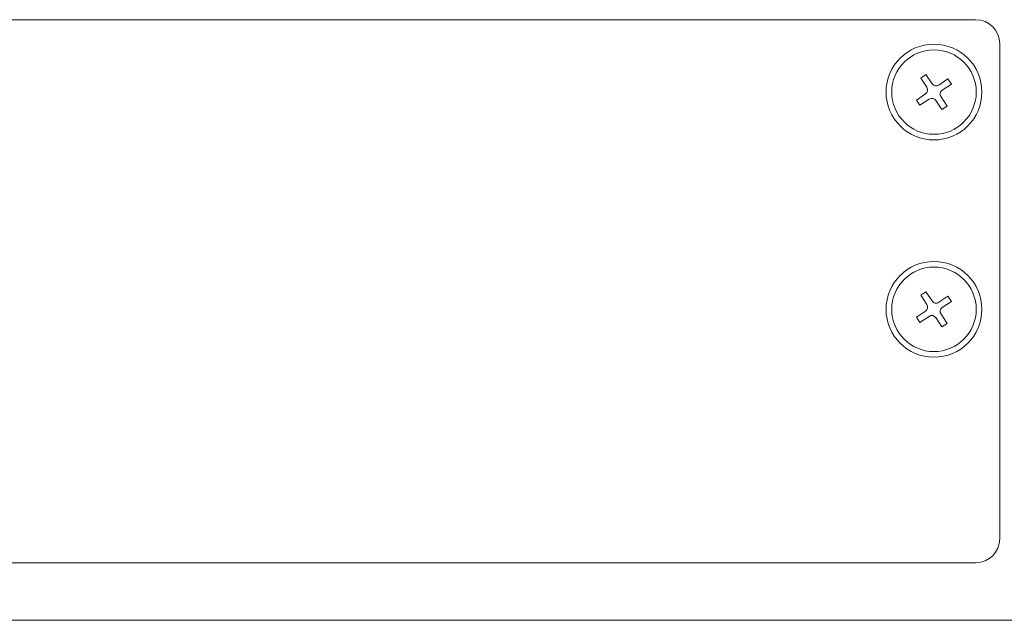
# Model space of a CAD drawing. Units: millimetres. Extents: x -35 to 1785, y -814 to 1867.
# Drawn here: x 538 to 619, y -243 to -193 of the extents above; entities that cross this region are included whole.
import ezdxf

# ---------------------------------------------------------------- set-up
doc = ezdxf.new("R2010")
doc.units = ezdxf.units.MM
doc.header["$LTSCALE"] = 50.8
doc.layers.get('0').update_dxf_attribs({"lineweight": 0})
doc.layers.add('Visible Edges(A H Standard)', color=7, linetype='Continuous', lineweight=0)

# ---------------------------------------------------------------- blocks, each defined once
blk = doc.blocks.new('グループ-9')
at = {"layer": 'Visible Edges(A H Standard)', "color": 0, "lineweight": 0}
for p, q in [((-379.162, -758.45), (-223.162, -758.45)), ((-221.162, -760.45), (-221.162, -801.45)), ((-227.708, -763.289), (-227.272, -762.996)), ((-227.196, -764.052), (-227.708, -763.289)), ((-227.272, -762.996), (-226.76, -763.759)), ((-226.214, -763.866), (-225.451, -763.354)), ((-225.451, -763.354), (-225.158, -763.79)), ((-225.158, -763.79), (-225.921, -764.302)), ((-228.066, -765.111), (-227.303, -764.598)), ((-226.028, -764.849), (-225.516, -765.611)), ((-227.773, -765.546), (-228.066, -765.111)), ((-227.01, -765.034), (-227.773, -765.546)), ((-225.952, -765.904), (-226.464, -765.141)), ((-225.516, -765.611), (-225.952, -765.904)), ((-227.708, -781.289), (-227.272, -780.996)), ((-227.196, -782.052), (-227.708, -781.289)), ((-227.272, -780.996), (-226.76, -781.759)), ((-226.214, -781.866), (-225.451, -781.354)), ((-225.158, -781.79), (-225.921, -782.302)), ((-225.451, -781.354), (-225.158, -781.79)), ((-228.066, -783.111), (-227.303, -782.598)), ((-226.028, -782.849), (-225.516, -783.611)), ((-227.773, -783.546), (-228.066, -783.111)), ((-227.01, -783.034), (-227.773, -783.546)), ((-225.952, -783.904), (-226.464, -783.141)), ((-225.516, -783.611), (-225.952, -783.904)), ((-223.162, -803.45), (-379.162, -803.45)), ((35.138, -808.218), (-390.822, -808.218))]:
    blk.add_line(p, q, dxfattribs=at)
for centre, radius in [((-226.612, -764.45), 3.967), ((-226.612, -764.45), 3.5), ((-226.612, -782.45), 3.967), ((-226.612, -782.45), 3.5)]:
    blk.add_circle(centre, radius, dxfattribs=at)
for centre, radius, start, end in [((-223.162, -760.45), 2, 0, 90), ((-227.523, -764.271), 0.394, 303.89175, 33.89175), ((-226.433, -763.54), 0.394, 213.89175, 303.89175), ((-226.791, -765.361), 0.394, 33.89175, 123.89175), ((-225.701, -764.629), 0.394, 123.89175, 213.89175), ((-227.523, -782.271), 0.394, 303.89175, 33.89175), ((-226.433, -781.54), 0.394, 213.89175, 303.89175), ((-225.701, -782.629), 0.394, 123.89175, 213.89175), ((-226.791, -783.361), 0.394, 33.89175, 123.89175), ((-223.162, -801.45), 2, 270, 0)]:
    blk.add_arc(centre, radius, start, end, dxfattribs=at)

msp = doc.modelspace()

# ---------------------------------------------------------------- block references
at = {"color": 0}
msp.add_blockref('グループ-9', (840, 565.509), dxfattribs=at)

doc.saveas('drawing.dxf')
